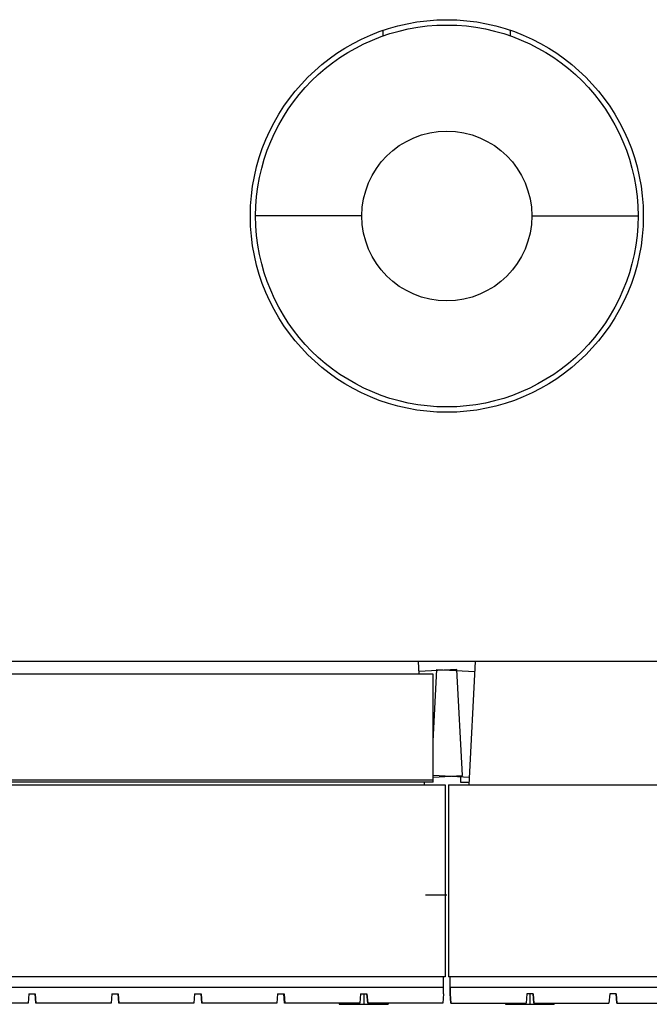
# Model space of a CAD drawing. Units: inches. Extents: x 3165 to 4800, y -76 to 932.
# Drawn here: x 3638 to 3668, y -74 to -28 of the extents above; entities that cross this region are included whole.
import ezdxf

# ---------------------------------------------------------------- set-up
doc = ezdxf.new("R2010")
doc.units = ezdxf.units.IN
doc.header["$MEASUREMENT"] = 0
doc.layers.add('L_C', color=7, linetype='Continuous', lineweight=25)

msp = doc.modelspace()

# ---------------------------------------------------------------- linework, layer by layer
at = {"layer": 'L_C'}
for p, q in [((3655.35, -28.337), (3655.35, -28.073)), ((3661.35, -28.337), (3661.35, -28.073)), ((3654.35, -36.823), (3649.35, -36.823)), ((3662.35, -36.823), (3667.35, -36.823)), ((3907.558, -57.823), (3409.141, -57.823)), ((3657, -57.823), (3657.031, -58.411)), ((3659.395, -63.623), (3659.699, -57.823)), ((3657.7, -58.411), (3409, -58.411)), ((3658.822, -58.2), (3657.025, -58.294)), ((3657.7, -61.58), (3657.877, -58.2)), ((3657.7, -63.498), (3657.7, -58.411)), ((3657.877, -58.2), (3659.674, -58.294)), ((3659.084, -63.193), (3658.822, -58.2)), ((3657.7, -63.404), (3409, -63.404)), ((3657.7, -63.498), (3409, -63.498)), ((3657.304, -63.623), (3657.298, -63.498)), ((3657.7, -63.266), (3659.084, -63.193)), ((3659.413, -63.287), (3657.7, -63.197)), ((3659, -63.266), (3659, -63.498)), ((3659, -63.498), (3659.402, -63.498)), ((3408.429, -63.623), (3658.279, -63.623)), ((3658.279, -63.623), (3658.279, -72.673)), ((3658.421, -63.623), (3908.271, -63.623)), ((3658.421, -63.623), (3658.421, -72.673)), ((3658.279, -72.673), (3408.429, -72.673)), ((3658.197, -73.173), (3658.197, -72.673)), ((3908.271, -72.673), (3658.421, -72.673)), ((3658.502, -73.173), (3658.502, -72.673)), ((3658.504, -73.173), (3658.504, -72.673)), ((3658.197, -73.173), (3533.497, -73.173)), ((3658.197, -73.473), (3658.197, -73.173)), ((3658.502, -73.473), (3658.502, -73.173)), ((3658.502, -73.173), (3658.502, -73.473)), ((3658.502, -73.173), (3658.502, -73.173)), ((3658.502, -73.473), (3658.502, -73.173)), ((3658.502, -73.173), (3658.502, -73.473)), ((3658.502, -73.173), (3658.502, -73.173)), ((3658.502, -73.473), (3658.502, -73.173)), ((3658.502, -73.173), (3658.502, -73.473)), ((3658.502, -73.173), (3658.502, -73.173)), ((3658.502, -73.473), (3658.502, -73.173)), ((3658.502, -73.173), (3658.502, -73.473)), ((3658.502, -73.173), (3658.502, -73.173)), ((3658.502, -73.473), (3658.502, -73.173)), ((3658.503, -73.173), (3658.503, -73.473)), ((3658.503, -73.173), (3658.503, -73.173)), ((3658.503, -73.473), (3658.503, -73.173)), ((3658.503, -73.173), (3658.503, -73.473)), ((3658.503, -73.173), (3658.503, -73.173)), ((3658.503, -73.473), (3658.503, -73.173)), ((3658.503, -73.173), (3658.503, -73.473)), ((3658.503, -73.173), (3658.503, -73.173)), ((3658.503, -73.473), (3658.503, -73.173)), ((3658.503, -73.173), (3658.503, -73.473)), ((3658.503, -73.173), (3658.503, -73.173)), ((3658.503, -73.473), (3658.503, -73.173)), ((3658.503, -73.173), (3658.503, -73.473)), ((3658.503, -73.173), (3658.503, -73.173)), ((3658.503, -73.473), (3658.503, -73.173)), ((3658.503, -73.173), (3658.503, -73.473)), ((3658.503, -73.173), (3658.503, -73.173)), ((3658.503, -73.473), (3658.503, -73.173)), ((3658.503, -73.173), (3658.503, -73.473)), ((3658.503, -73.173), (3658.503, -73.173)), ((3658.503, -73.473), (3658.503, -73.173)), ((3658.503, -73.173), (3658.503, -73.473)), ((3658.503, -73.173), (3658.503, -73.173)), ((3658.503, -73.473), (3658.503, -73.173)), ((3658.503, -73.173), (3658.503, -73.473)), ((3658.503, -73.173), (3658.503, -73.173)), ((3658.503, -73.473), (3658.503, -73.173)), ((3658.503, -73.173), (3658.503, -73.473)), ((3658.503, -73.173), (3658.503, -73.173)), ((3658.503, -73.473), (3658.503, -73.173)), ((3783.204, -73.173), (3658.504, -73.173)), ((3658.504, -73.173), (3658.504, -73.473)), ((3658.504, -73.173), (3658.504, -73.173)), ((3658.504, -73.473), (3658.504, -73.173)), ((3658.504, -73.173), (3658.504, -73.473)), ((3638.666, -73.473), (3638.634, -73.923)), ((3638.666, -73.473), (3638.966, -73.473)), ((3638.964, -73.473), (3638.996, -73.923)), ((3638.964, -73.473), (3638.997, -73.923)), ((3638.997, -73.923), (3638.964, -73.473)), ((3638.964, -73.473), (3638.997, -73.923)), ((3638.964, -73.473), (3638.996, -73.923)), ((3638.997, -73.923), (3638.964, -73.473)), ((3638.964, -73.473), (3638.997, -73.923)), ((3638.964, -73.473), (3638.997, -73.923)), ((3638.964, -73.473), (3638.997, -73.923)), ((3638.965, -73.473), (3638.997, -73.923)), ((3638.997, -73.923), (3638.965, -73.473)), ((3638.965, -73.473), (3638.997, -73.923)), ((3638.965, -73.473), (3638.997, -73.923)), ((3638.965, -73.473), (3638.997, -73.923)), ((3638.997, -73.923), (3638.965, -73.473)), ((3638.965, -73.473), (3638.997, -73.923)), ((3638.965, -73.473), (3638.997, -73.923)), ((3638.965, -73.473), (3638.997, -73.923)), ((3638.997, -73.923), (3638.965, -73.473)), ((3638.965, -73.473), (3638.997, -73.923)), ((3638.965, -73.473), (3638.997, -73.923)), ((3638.965, -73.473), (3638.997, -73.923)), ((3638.997, -73.923), (3638.965, -73.473)), ((3638.965, -73.473), (3638.997, -73.923)), ((3638.965, -73.473), (3638.997, -73.923)), ((3638.965, -73.473), (3638.997, -73.923)), ((3638.997, -73.923), (3638.965, -73.473)), ((3638.965, -73.473), (3638.997, -73.923)), ((3638.965, -73.473), (3638.997, -73.923)), ((3638.965, -73.473), (3638.997, -73.923)), ((3638.997, -73.923), (3638.965, -73.473)), ((3638.965, -73.473), (3638.997, -73.923)), ((3638.965, -73.473), (3638.997, -73.923)), ((3638.997, -73.923), (3638.965, -73.473)), ((3638.965, -73.473), (3638.997, -73.923)), ((3638.965, -73.473), (3638.997, -73.923)), ((3638.965, -73.473), (3638.997, -73.923)), ((3638.965, -73.473), (3638.997, -73.923)), ((3638.997, -73.923), (3638.965, -73.473)), ((3638.965, -73.473), (3638.997, -73.923)), ((3638.965, -73.473), (3638.997, -73.923)), ((3638.965, -73.473), (3638.998, -73.923)), ((3638.998, -73.923), (3638.965, -73.473)), ((3638.965, -73.473), (3638.997, -73.923)), ((3638.965, -73.473), (3638.998, -73.923)), ((3638.965, -73.473), (3638.998, -73.923)), ((3638.998, -73.923), (3638.965, -73.473)), ((3638.965, -73.473), (3638.998, -73.923)), ((3638.965, -73.473), (3638.998, -73.923)), ((3638.966, -73.473), (3638.998, -73.923)), ((3638.998, -73.923), (3638.966, -73.473)), ((3638.966, -73.473), (3638.998, -73.923)), ((3638.966, -73.473), (3638.998, -73.923)), ((3638.966, -73.473), (3638.998, -73.923)), ((3638.998, -73.923), (3638.966, -73.473)), ((3638.966, -73.473), (3638.998, -73.923)), ((3638.966, -73.473), (3638.998, -73.923)), ((3638.966, -73.473), (3638.998, -73.923)), ((3638.998, -73.923), (3638.966, -73.473)), ((3638.966, -73.473), (3638.998, -73.923)), ((3638.966, -73.473), (3638.998, -73.923)), ((3638.998, -73.923), (3638.966, -73.473)), ((3638.966, -73.473), (3638.998, -73.923)), ((3638.966, -73.473), (3638.998, -73.923)), ((3642.572, -73.473), (3642.54, -73.923)), ((3642.572, -73.473), (3642.872, -73.473)), ((3642.871, -73.473), (3642.903, -73.923)), ((3642.871, -73.473), (3642.903, -73.923)), ((3642.903, -73.923), (3642.871, -73.473)), ((3642.871, -73.473), (3642.903, -73.923)), ((3642.871, -73.473), (3642.903, -73.923)), ((3642.903, -73.923), (3642.871, -73.473)), ((3642.871, -73.473), (3642.903, -73.923)), ((3642.871, -73.473), (3642.903, -73.923)), ((3642.871, -73.473), (3642.903, -73.923)), ((3642.871, -73.473), (3642.903, -73.923)), ((3642.903, -73.923), (3642.871, -73.473)), ((3642.871, -73.473), (3642.903, -73.923)), ((3642.871, -73.473), (3642.903, -73.923)), ((3642.871, -73.473), (3642.903, -73.923)), ((3642.903, -73.923), (3642.871, -73.473)), ((3642.871, -73.473), (3642.903, -73.923)), ((3642.871, -73.473), (3642.903, -73.923)), ((3642.871, -73.473), (3642.903, -73.923)), ((3642.903, -73.923), (3642.871, -73.473)), ((3642.871, -73.473), (3642.903, -73.923)), ((3642.871, -73.473), (3642.903, -73.923)), ((3642.871, -73.473), (3642.903, -73.923)), ((3642.903, -73.923), (3642.871, -73.473)), ((3642.871, -73.473), (3642.903, -73.923)), ((3642.871, -73.473), (3642.903, -73.923)), ((3642.871, -73.473), (3642.903, -73.923)), ((3642.903, -73.923), (3642.871, -73.473)), ((3642.871, -73.473), (3642.903, -73.923)), ((3642.871, -73.473), (3642.903, -73.923)), ((3642.871, -73.473), (3642.904, -73.923)), ((3642.903, -73.923), (3642.871, -73.473)), ((3642.871, -73.473), (3642.903, -73.923)), ((3642.871, -73.473), (3642.903, -73.923)), ((3642.904, -73.923), (3642.871, -73.473)), ((3642.871, -73.473), (3642.903, -73.923)), ((3642.871, -73.473), (3642.903, -73.923)), ((3642.871, -73.473), (3642.904, -73.923)), ((3642.871, -73.473), (3642.904, -73.923)), ((3642.872, -73.473), (3642.904, -73.923)), ((3642.904, -73.923), (3642.872, -73.473)), ((3642.872, -73.473), (3642.904, -73.923)), ((3642.872, -73.473), (3642.904, -73.923)), ((3642.904, -73.923), (3642.872, -73.473)), ((3642.872, -73.473), (3642.904, -73.923)), ((3642.872, -73.473), (3642.904, -73.923)), ((3642.872, -73.473), (3642.904, -73.923)), ((3642.904, -73.923), (3642.872, -73.473)), ((3642.872, -73.473), (3642.904, -73.923)), ((3642.872, -73.473), (3642.904, -73.923)), ((3642.872, -73.473), (3642.904, -73.923)), ((3642.904, -73.923), (3642.872, -73.473)), ((3642.872, -73.473), (3642.904, -73.923)), ((3642.872, -73.473), (3642.904, -73.923)), ((3642.872, -73.473), (3642.904, -73.923)), ((3642.904, -73.923), (3642.872, -73.473)), ((3642.872, -73.473), (3642.904, -73.923)), ((3642.872, -73.473), (3642.904, -73.923)), ((3642.872, -73.473), (3642.904, -73.923)), ((3642.904, -73.923), (3642.872, -73.473)), ((3642.872, -73.473), (3642.904, -73.923)), ((3642.872, -73.473), (3642.904, -73.923)), ((3642.904, -73.923), (3642.872, -73.473)), ((3642.872, -73.473), (3642.904, -73.923)), ((3642.872, -73.473), (3642.904, -73.923)), ((3646.478, -73.473), (3646.446, -73.923)), ((3646.478, -73.473), (3646.778, -73.473)), ((3646.777, -73.473), (3646.809, -73.923)), ((3646.777, -73.473), (3646.809, -73.923)), ((3646.809, -73.923), (3646.777, -73.473)), ((3646.777, -73.473), (3646.809, -73.923)), ((3646.777, -73.473), (3646.809, -73.923)), ((3646.809, -73.923), (3646.777, -73.473)), ((3646.777, -73.473), (3646.809, -73.923)), ((3646.777, -73.473), (3646.809, -73.923)), ((3646.777, -73.473), (3646.809, -73.923)), ((3646.777, -73.473), (3646.809, -73.923)), ((3646.809, -73.923), (3646.777, -73.473)), ((3646.777, -73.473), (3646.809, -73.923)), ((3646.777, -73.473), (3646.809, -73.923)), ((3646.777, -73.473), (3646.809, -73.923)), ((3646.809, -73.923), (3646.777, -73.473)), ((3646.777, -73.473), (3646.809, -73.923)), ((3646.777, -73.473), (3646.809, -73.923)), ((3646.777, -73.473), (3646.809, -73.923)), ((3646.809, -73.923), (3646.777, -73.473)), ((3646.777, -73.473), (3646.809, -73.923)), ((3646.777, -73.473), (3646.809, -73.923)), ((3646.777, -73.473), (3646.81, -73.923)), ((3646.81, -73.923), (3646.777, -73.473)), ((3646.777, -73.473), (3646.809, -73.923)), ((3646.777, -73.473), (3646.81, -73.923)), ((3646.777, -73.473), (3646.81, -73.923)), ((3646.81, -73.923), (3646.777, -73.473)), ((3646.777, -73.473), (3646.81, -73.923)), ((3646.777, -73.473), (3646.81, -73.923)), ((3646.778, -73.473), (3646.81, -73.923)), ((3646.81, -73.923), (3646.778, -73.473)), ((3646.778, -73.473), (3646.81, -73.923)), ((3646.778, -73.473), (3646.81, -73.923)), ((3646.81, -73.923), (3646.778, -73.473)), ((3646.778, -73.473), (3646.81, -73.923)), ((3646.778, -73.473), (3646.81, -73.923)), ((3646.778, -73.473), (3646.81, -73.923)), ((3646.778, -73.473), (3646.81, -73.923)), ((3646.81, -73.923), (3646.778, -73.473)), ((3646.778, -73.473), (3646.81, -73.923)), ((3646.778, -73.473), (3646.81, -73.923)), ((3646.778, -73.473), (3646.81, -73.923)), ((3646.81, -73.923), (3646.778, -73.473)), ((3646.778, -73.473), (3646.81, -73.923)), ((3646.778, -73.473), (3646.81, -73.923)), ((3646.778, -73.473), (3646.81, -73.923)), ((3646.81, -73.923), (3646.778, -73.473)), ((3646.778, -73.473), (3646.81, -73.923)), ((3646.778, -73.473), (3646.81, -73.923)), ((3646.778, -73.473), (3646.81, -73.923)), ((3646.81, -73.923), (3646.778, -73.473)), ((3646.778, -73.473), (3646.81, -73.923)), ((3646.778, -73.473), (3646.81, -73.923)), ((3646.778, -73.473), (3646.81, -73.923)), ((3646.81, -73.923), (3646.778, -73.473)), ((3646.778, -73.473), (3646.81, -73.923)), ((3646.778, -73.473), (3646.81, -73.923)), ((3646.778, -73.473), (3646.811, -73.923)), ((3646.81, -73.923), (3646.778, -73.473)), ((3646.778, -73.473), (3646.81, -73.923)), ((3646.778, -73.473), (3646.81, -73.923)), ((3646.811, -73.923), (3646.778, -73.473)), ((3646.778, -73.473), (3646.81, -73.923)), ((3646.778, -73.473), (3646.81, -73.923)), ((3650.385, -73.473), (3650.352, -73.923)), ((3650.385, -73.473), (3650.685, -73.473)), ((3650.683, -73.473), (3650.715, -73.923)), ((3650.683, -73.473), (3650.715, -73.923)), ((3650.683, -73.473), (3650.715, -73.923)), ((3650.715, -73.923), (3650.683, -73.473)), ((3650.683, -73.473), (3650.715, -73.923)), ((3650.715, -73.923), (3650.683, -73.473)), ((3650.683, -73.473), (3650.715, -73.923)), ((3650.683, -73.473), (3650.715, -73.923)), ((3650.683, -73.473), (3650.715, -73.923)), ((3650.683, -73.473), (3650.715, -73.923)), ((3650.715, -73.923), (3650.683, -73.473)), ((3650.683, -73.473), (3650.715, -73.923)), ((3650.683, -73.473), (3650.715, -73.923)), ((3650.683, -73.473), (3650.716, -73.923)), ((3650.716, -73.923), (3650.683, -73.473)), ((3650.683, -73.473), (3650.715, -73.923)), ((3650.683, -73.473), (3650.716, -73.923)), ((3650.683, -73.473), (3650.716, -73.923)), ((3650.684, -73.473), (3650.716, -73.923)), ((3650.716, -73.923), (3650.684, -73.473)), ((3650.684, -73.473), (3650.716, -73.923)), ((3650.684, -73.473), (3650.716, -73.923)), ((3650.716, -73.923), (3650.684, -73.473)), ((3650.684, -73.473), (3650.716, -73.923)), ((3650.684, -73.473), (3650.716, -73.923)), ((3650.684, -73.473), (3650.716, -73.923)), ((3650.716, -73.923), (3650.684, -73.473)), ((3650.684, -73.473), (3650.716, -73.923)), ((3650.684, -73.473), (3650.716, -73.923)), ((3650.684, -73.473), (3650.716, -73.923)), ((3650.684, -73.473), (3650.716, -73.923)), ((3650.716, -73.923), (3650.684, -73.473)), ((3650.684, -73.473), (3650.716, -73.923)), ((3650.716, -73.923), (3650.684, -73.473)), ((3650.684, -73.473), (3650.716, -73.923)), ((3650.684, -73.473), (3650.716, -73.923)), ((3650.684, -73.473), (3650.716, -73.923)), ((3650.684, -73.473), (3650.716, -73.923)), ((3650.716, -73.923), (3650.684, -73.473)), ((3650.684, -73.473), (3650.716, -73.923)), ((3650.684, -73.473), (3650.716, -73.923)), ((3650.684, -73.473), (3650.716, -73.923)), ((3650.716, -73.923), (3650.684, -73.473)), ((3650.684, -73.473), (3650.716, -73.923)), ((3650.684, -73.473), (3650.716, -73.923)), ((3650.684, -73.473), (3650.716, -73.923)), ((3650.716, -73.923), (3650.684, -73.473)), ((3650.684, -73.473), (3650.716, -73.923)), ((3650.684, -73.473), (3650.716, -73.923)), ((3650.684, -73.473), (3650.716, -73.923)), ((3650.716, -73.923), (3650.684, -73.473)), ((3650.684, -73.473), (3650.716, -73.923)), ((3650.684, -73.473), (3650.716, -73.923)), ((3650.684, -73.473), (3650.717, -73.923)), ((3650.717, -73.923), (3650.684, -73.473)), ((3650.684, -73.473), (3650.716, -73.923)), ((3650.684, -73.473), (3650.717, -73.923)), ((3650.684, -73.473), (3650.717, -73.923)), ((3650.685, -73.473), (3650.717, -73.923)), ((3650.717, -73.923), (3650.685, -73.473)), ((3650.685, -73.473), (3650.717, -73.923)), ((3650.717, -73.923), (3650.685, -73.473)), ((3650.685, -73.473), (3650.717, -73.923)), ((3650.685, -73.473), (3650.717, -73.923)), ((3654.291, -73.473), (3654.259, -73.923)), ((3654.291, -73.473), (3654.591, -73.473)), ((3654.439, -73.473), (3654.439, -73.973)), ((3654.591, -73.473), (3654.623, -73.923)), ((3654.623, -73.923), (3654.591, -73.473)), ((3658.197, -73.473), (3658.165, -73.923)), ((3658.502, -73.473), (3658.502, -73.473)), ((3658.502, -73.473), (3658.502, -73.473)), ((3658.502, -73.473), (3658.502, -73.473)), ((3658.502, -73.473), (3658.502, -73.473)), ((3658.502, -73.473), (3658.502, -73.473)), ((3658.502, -73.473), (3658.502, -73.473)), ((3658.502, -73.473), (3658.502, -73.473)), ((3658.502, -73.473), (3658.502, -73.473)), ((3658.502, -73.473), (3658.502, -73.473)), ((3658.502, -73.473), (3658.502, -73.473)), ((3658.502, -73.473), (3658.502, -73.473)), ((3658.502, -73.473), (3658.502, -73.473)), ((3658.502, -73.473), (3658.502, -73.473)), ((3658.503, -73.473), (3658.502, -73.473)), ((3658.502, -73.473), (3658.535, -73.923)), ((3658.535, -73.923), (3658.502, -73.473)), ((3658.502, -73.473), (3658.535, -73.923)), ((3658.502, -73.473), (3658.534, -73.923)), ((3658.534, -73.923), (3658.502, -73.473)), ((3658.502, -73.473), (3658.535, -73.923)), ((3658.502, -73.473), (3658.534, -73.923)), ((3658.502, -73.473), (3658.534, -73.923)), ((3658.534, -73.923), (3658.502, -73.473)), ((3658.502, -73.473), (3658.534, -73.923)), ((3658.502, -73.473), (3658.534, -73.923)), ((3658.502, -73.473), (3658.534, -73.923)), ((3658.534, -73.923), (3658.502, -73.473)), ((3658.502, -73.473), (3658.534, -73.923)), ((3658.502, -73.473), (3658.534, -73.923)), ((3658.502, -73.473), (3658.534, -73.923)), ((3658.534, -73.923), (3658.502, -73.473)), ((3658.502, -73.473), (3658.534, -73.923)), ((3658.503, -73.473), (3658.503, -73.473)), ((3658.503, -73.473), (3658.503, -73.473)), ((3658.503, -73.473), (3658.503, -73.473)), ((3658.503, -73.473), (3658.503, -73.473)), ((3658.503, -73.473), (3658.503, -73.473)), ((3658.503, -73.473), (3658.503, -73.473)), ((3658.503, -73.473), (3658.503, -73.473)), ((3658.503, -73.473), (3658.503, -73.473)), ((3658.503, -73.473), (3658.503, -73.473)), ((3658.503, -73.473), (3658.503, -73.473)), ((3658.503, -73.473), (3658.503, -73.473)), ((3658.503, -73.473), (3658.503, -73.473)), ((3658.503, -73.473), (3658.503, -73.473)), ((3658.503, -73.473), (3658.503, -73.473)), ((3658.503, -73.473), (3658.503, -73.473)), ((3658.503, -73.473), (3658.503, -73.473)), ((3658.503, -73.473), (3658.503, -73.473)), ((3658.503, -73.473), (3658.503, -73.473)), ((3658.503, -73.473), (3658.503, -73.473)), ((3658.503, -73.473), (3658.503, -73.473)), ((3658.503, -73.473), (3658.503, -73.473)), ((3658.503, -73.473), (3658.503, -73.473)), ((3658.503, -73.473), (3658.503, -73.473)), ((3658.503, -73.473), (3658.503, -73.473)), ((3658.503, -73.473), (3658.503, -73.473)), ((3658.503, -73.473), (3658.503, -73.473)), ((3658.503, -73.473), (3658.503, -73.473)), ((3658.503, -73.473), (3658.503, -73.473)), ((3658.503, -73.473), (3658.503, -73.473)), ((3658.504, -73.473), (3658.503, -73.473)), ((3658.503, -73.473), (3658.536, -73.923)), ((3658.536, -73.923), (3658.503, -73.473)), ((3658.503, -73.473), (3658.536, -73.923)), ((3658.503, -73.473), (3658.535, -73.923)), ((3658.535, -73.923), (3658.503, -73.473)), ((3658.503, -73.473), (3658.536, -73.923)), ((3658.503, -73.473), (3658.535, -73.923)), ((3658.503, -73.473), (3658.535, -73.923)), ((3658.535, -73.923), (3658.503, -73.473)), ((3658.503, -73.473), (3658.535, -73.923)), ((3658.503, -73.473), (3658.535, -73.923)), ((3658.503, -73.473), (3658.535, -73.923)), ((3658.535, -73.923), (3658.503, -73.473)), ((3658.503, -73.473), (3658.535, -73.923)), ((3658.503, -73.473), (3658.535, -73.923)), ((3658.503, -73.473), (3658.535, -73.923)), ((3658.535, -73.923), (3658.503, -73.473)), ((3658.503, -73.473), (3658.535, -73.923)), ((3658.503, -73.473), (3658.535, -73.923)), ((3658.503, -73.473), (3658.535, -73.923)), ((3658.535, -73.923), (3658.503, -73.473)), ((3658.503, -73.473), (3658.535, -73.923)), ((3658.503, -73.473), (3658.535, -73.923)), ((3658.503, -73.473), (3658.535, -73.923)), ((3658.535, -73.923), (3658.503, -73.473)), ((3658.503, -73.473), (3658.535, -73.923)), ((3658.503, -73.473), (3658.535, -73.923)), ((3658.503, -73.473), (3658.535, -73.923)), ((3658.535, -73.923), (3658.503, -73.473)), ((3658.503, -73.473), (3658.535, -73.923)), ((3658.503, -73.473), (3658.535, -73.923)), ((3658.503, -73.473), (3658.535, -73.923)), ((3658.535, -73.923), (3658.503, -73.473)), ((3658.503, -73.473), (3658.535, -73.923)), ((3658.503, -73.473), (3658.535, -73.923)), ((3658.503, -73.473), (3658.535, -73.923)), ((3658.535, -73.923), (3658.503, -73.473)), ((3658.503, -73.473), (3658.535, -73.923)), ((3658.503, -73.473), (3658.535, -73.923)), ((3658.503, -73.473), (3658.535, -73.923)), ((3658.504, -73.473), (3658.504, -73.473)), ((3658.504, -73.473), (3658.504, -73.473)), ((3658.504, -73.473), (3658.504, -73.473)), ((3658.504, -73.473), (3658.504, -73.473)), ((3658.504, -73.473), (3658.536, -73.923)), ((3658.504, -73.473), (3658.536, -73.923)), ((3658.504, -73.473), (3658.536, -73.923)), ((3658.504, -73.473), (3658.536, -73.923)), ((3658.536, -73.923), (3658.504, -73.473)), ((3658.504, -73.473), (3658.536, -73.923)), ((3662.11, -73.473), (3662.078, -73.923)), ((3662.41, -73.473), (3662.11, -73.473)), ((3662.26, -73.473), (3662.26, -73.973)), ((3662.408, -73.473), (3662.441, -73.923)), ((3662.441, -73.923), (3662.408, -73.473)), ((3662.408, -73.473), (3662.441, -73.923)), ((3662.408, -73.473), (3662.44, -73.923)), ((3662.408, -73.473), (3662.441, -73.923)), ((3662.44, -73.923), (3662.408, -73.473)), ((3662.409, -73.473), (3662.442, -73.923)), ((3662.442, -73.923), (3662.409, -73.473)), ((3662.409, -73.473), (3662.442, -73.923)), ((3662.409, -73.473), (3662.442, -73.923)), ((3662.442, -73.923), (3662.409, -73.473)), ((3662.409, -73.473), (3662.442, -73.923)), ((3662.409, -73.473), (3662.442, -73.923)), ((3662.409, -73.473), (3662.441, -73.923)), ((3662.441, -73.923), (3662.409, -73.473)), ((3662.409, -73.473), (3662.442, -73.923)), ((3662.409, -73.473), (3662.441, -73.923)), ((3662.409, -73.473), (3662.441, -73.923)), ((3662.441, -73.923), (3662.409, -73.473)), ((3662.409, -73.473), (3662.441, -73.923)), ((3662.409, -73.473), (3662.441, -73.923)), ((3662.409, -73.473), (3662.441, -73.923)), ((3662.409, -73.473), (3662.441, -73.923)), ((3662.441, -73.923), (3662.409, -73.473)), ((3662.409, -73.473), (3662.441, -73.923)), ((3662.409, -73.473), (3662.441, -73.923)), ((3662.441, -73.923), (3662.409, -73.473)), ((3662.409, -73.473), (3662.441, -73.923)), ((3662.409, -73.473), (3662.441, -73.923)), ((3662.409, -73.473), (3662.441, -73.923)), ((3662.441, -73.923), (3662.409, -73.473)), ((3662.409, -73.473), (3662.441, -73.923)), ((3662.409, -73.473), (3662.441, -73.923)), ((3662.409, -73.473), (3662.441, -73.923)), ((3662.441, -73.923), (3662.409, -73.473)), ((3662.409, -73.473), (3662.441, -73.923)), ((3662.409, -73.473), (3662.441, -73.923)), ((3662.409, -73.473), (3662.441, -73.923)), ((3662.441, -73.923), (3662.409, -73.473)), ((3662.409, -73.473), (3662.441, -73.923)), ((3662.409, -73.473), (3662.441, -73.923)), ((3662.409, -73.473), (3662.441, -73.923)), ((3662.41, -73.473), (3662.442, -73.923)), ((3662.41, -73.473), (3662.442, -73.923)), ((3662.41, -73.473), (3662.442, -73.923)), ((3662.442, -73.923), (3662.41, -73.473)), ((3662.41, -73.473), (3662.442, -73.923)), ((3662.41, -73.473), (3662.442, -73.923)), ((3662.442, -73.923), (3662.41, -73.473)), ((3662.41, -73.473), (3662.442, -73.923)), ((3662.41, -73.473), (3662.442, -73.923)), ((3662.41, -73.473), (3662.442, -73.923)), ((3666.016, -73.473), (3665.984, -73.923)), ((3666.316, -73.473), (3666.016, -73.473)), ((3666.315, -73.473), (3666.348, -73.923)), ((3666.348, -73.923), (3666.315, -73.473)), ((3666.315, -73.473), (3666.348, -73.923)), ((3666.315, -73.473), (3666.347, -73.923)), ((3666.347, -73.923), (3666.315, -73.473)), ((3666.315, -73.473), (3666.347, -73.923)), ((3666.315, -73.473), (3666.348, -73.923)), ((3666.347, -73.923), (3666.315, -73.473)), ((3666.315, -73.473), (3666.347, -73.923)), ((3666.315, -73.473), (3666.347, -73.923)), ((3666.315, -73.473), (3666.347, -73.923)), ((3666.315, -73.473), (3666.347, -73.923)), ((3666.347, -73.923), (3666.315, -73.473)), ((3666.315, -73.473), (3666.347, -73.923)), ((3666.315, -73.473), (3666.347, -73.923)), ((3666.315, -73.473), (3666.347, -73.923)), ((3666.347, -73.923), (3666.315, -73.473)), ((3666.315, -73.473), (3666.347, -73.923)), ((3666.315, -73.473), (3666.347, -73.923)), ((3666.315, -73.473), (3666.347, -73.923)), ((3666.347, -73.923), (3666.315, -73.473)), ((3666.315, -73.473), (3666.347, -73.923)), ((3666.315, -73.473), (3666.347, -73.923)), ((3666.315, -73.473), (3666.347, -73.923)), ((3666.347, -73.923), (3666.315, -73.473)), ((3666.315, -73.473), (3666.347, -73.923)), ((3666.315, -73.473), (3666.347, -73.923)), ((3666.315, -73.473), (3666.347, -73.923)), ((3666.347, -73.923), (3666.315, -73.473)), ((3666.315, -73.473), (3666.347, -73.923)), ((3666.315, -73.473), (3666.347, -73.923)), ((3666.315, -73.473), (3666.347, -73.923)), ((3666.347, -73.923), (3666.315, -73.473)), ((3666.315, -73.473), (3666.347, -73.923)), ((3666.315, -73.473), (3666.347, -73.923)), ((3666.347, -73.923), (3666.315, -73.473)), ((3666.315, -73.473), (3666.347, -73.923)), ((3666.315, -73.473), (3666.347, -73.923)), ((3666.316, -73.473), (3666.348, -73.923)), ((3666.316, -73.473), (3666.348, -73.923)), ((3666.348, -73.923), (3666.316, -73.473)), ((3666.316, -73.473), (3666.348, -73.923)), ((3666.316, -73.473), (3666.348, -73.923)), ((3666.348, -73.923), (3666.316, -73.473)), ((3666.316, -73.473), (3666.348, -73.923)), ((3666.316, -73.473), (3666.348, -73.923)), ((3666.316, -73.473), (3666.348, -73.923)), ((3666.316, -73.473), (3666.348, -73.923)), ((3666.348, -73.923), (3666.316, -73.473)), ((3666.316, -73.473), (3666.348, -73.923)), ((3666.316, -73.473), (3666.348, -73.923)), ((3666.316, -73.473), (3666.348, -73.923)), ((3666.348, -73.923), (3666.316, -73.473)), ((3666.316, -73.473), (3666.348, -73.923)), ((3666.316, -73.473), (3666.348, -73.923)), ((3666.316, -73.473), (3666.348, -73.923)), ((3666.348, -73.923), (3666.316, -73.473)), ((3666.316, -73.473), (3666.348, -73.923)), ((3666.316, -73.473), (3666.348, -73.923)), ((3666.316, -73.473), (3666.348, -73.923)), ((3666.348, -73.923), (3666.316, -73.473)), ((3666.316, -73.473), (3666.348, -73.923)), ((3666.316, -73.473), (3666.348, -73.923)), ((3666.316, -73.473), (3666.348, -73.923)), ((3638.634, -73.923), (3635.09, -73.923)), ((3642.54, -73.923), (3638.996, -73.923)), ((3646.446, -73.923), (3642.903, -73.923)), ((3650.352, -73.923), (3646.809, -73.923)), ((3654.259, -73.923), (3650.715, -73.923)), ((3653.289, -73.923), (3653.289, -73.973)), ((3653.289, -73.973), (3655.589, -73.973)), ((3658.165, -73.923), (3654.623, -73.923)), ((3655.589, -73.923), (3655.589, -73.973)), ((3658.534, -73.923), (3662.078, -73.923)), ((3661.11, -73.923), (3661.11, -73.973)), ((3661.11, -73.973), (3663.41, -73.973)), ((3662.44, -73.923), (3665.984, -73.923)), ((3663.41, -73.923), (3663.41, -73.973)), ((3666.347, -73.923), (3669.89, -73.923))]:
    msp.add_line(p, q, dxfattribs=at)
for radius in [9.25, 9, 4]:
    msp.add_circle((3658.35, -36.823), radius, dxfattribs=at)
at = {"layer": 'L_C', "start_tangent": (-1, 0), "end_tangent": (-1, 0)}
msp.add_spline([(3658.35, -68.823), (3657.35, -68.823)], degree=3, dxfattribs=at)

doc.saveas('drawing.dxf')
